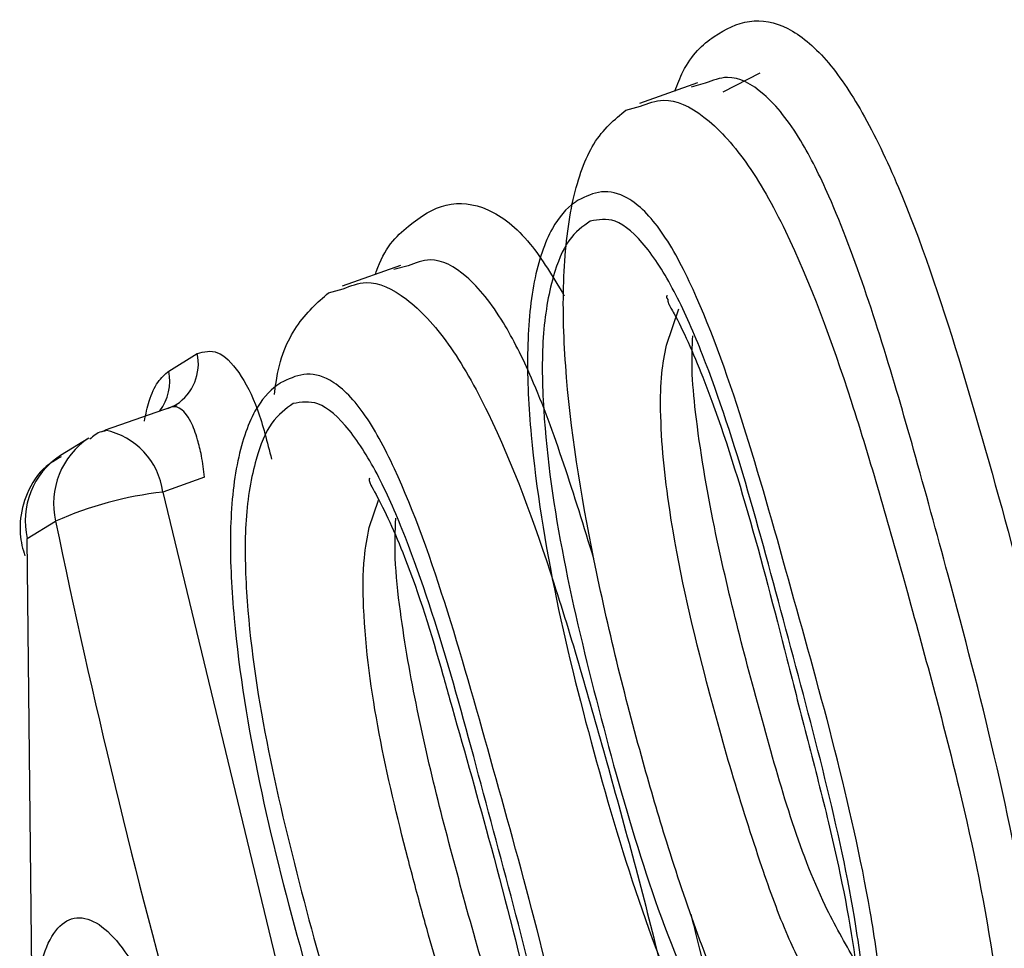
# Model space of a CAD drawing. Extents: x 29.5 to 42.5, y 16.9 to 27.3.
# Drawn here: x 31.4 to 31.4, y 20.7 to 20.7 of the extents above; entities that cross this region are included whole.
import ezdxf

# ---------------------------------------------------------------- set-up
doc = ezdxf.new("R2010")
doc.units = 0
doc.header["$LTSCALE"] = 0.2
doc.header["$MEASUREMENT"] = 0
doc.layers.get('0').update_dxf_attribs({"linetype": 'CONTINUOUS'})

# ---------------------------------------------------------------- blocks, each defined once
blk = doc.blocks.new('A$C385863A4')
at = {"color": 7, "linetype": 'CONTINUOUS'}
for p, q in [((1.844561409320903, 3.809972175749035), (1.844171559117413, 3.809771834985082)), ((1.843908959382233, 3.809868469102209), (1.843298084949282, 3.809653286297614)), ((1.843989451548921, 3.809865060140641), (1.843842513239821, 3.809826180323935)), ((1.843156706664061, 3.809584511654744), (1.843307905025398, 3.809624282534362)), ((1.84078942399745, 3.807951623898472), (1.840179382222274, 3.807736681461467)), ((1.840870814006337, 3.807948511755871), (1.840722292128106, 3.80790883609389)), ((1.840036013471831, 3.807666842975554), (1.840189195241948, 3.807707675661202)), ((1.843580899291041, 3.807116411956873), (1.843711185792415, 3.807497961836003)), ((1.838359437911492, 3.806843659809633), (1.838658278356959, 3.807027325053046)), ((1.838383214899807, 3.806466052142451), (1.837691078713718, 3.806222217563903)), ((1.837663329433866, 3.806208900607633), (1.837691078713718, 3.806222217563903)), ((1.837521089495908, 3.806141119157285), (1.837222249050441, 3.805957566816613)), ((1.838735125293553, 3.805728546696773), (1.838295524329894, 3.805573644947824)), ((1.838295524329894, 3.805573644947824), (1.839621600605142, 3.800090964245509)), ((1.840462806069823, 3.805200472315139), (1.840561067712869, 3.805488100352701)), ((1.83687324814953, 3.805084940478142), (1.837172088594983, 3.805268605721562)), ((1.836954723409875, 3.797460051842183), (1.83687324814953, 3.805084940478142))]:
    blk.add_line(p, q, dxfattribs=at)
at = {"color": 7, "linetype": 'CONTINUOUS', "flags": 128}
blk.add_lwpolyline([(1.838349143066054, 3.806450571313835), (1.838427811554752, 3.806486791645955), (1.838437995020996, 3.806492892636403)], dxfattribs=at)
at = {"color": 7, "linetype": 'CONTINUOUS'}
for centre, radius, start, end in [((1.83815755169195, 3.806921100886829), 0.0005118698726721306, 303.2217017910968, 11.97716381547401), ((1.837839247113834, 3.806739263822518), 0.0005305628974036164, 323.6733309416289, 11.34782407231807), ((1.837542467083637, 3.805477770285417), 0.0007591358027688734, 7.255516579842404, 78.71062921444849), ((1.837971992287777, 3.805454769797382), 0.0008212813043410081, 123.3189011761358, 193.1014035116808), ((1.837673236461157, 3.805271094080286), 0.0008213613469975175, 123.3034461110574, 193.0993539058041), ((1.838721191753422, 3.801784662137454), 0.003812818313626677, 96.40992936314795, 113.971878733953), ((1.918835524281008, 3.822085376900116), 0.0833769783628393, 191.63613169728, 195.5576923257654)]:
    blk.add_arc(centre, radius, start, end, dxfattribs=at)
for points, knots in [([(1.843668744264576, 3.809783845465507), (1.84369655424706, 3.809854256411551), (1.84380632048466, 3.810132169014995), (1.844078758781791, 3.810379087157163), (1.844447459936248, 3.810556241994693), (1.844850228185251, 3.810486443926191), (1.845256763374479, 3.810151039926989), (1.845651592311484, 3.809567465831176), (1.846137456703687, 3.808549219648125), (1.846661364631203, 3.806994704322623), (1.84720520524813, 3.805030522496128), (1.847735661700455, 3.803052994224263), (1.848102688517045, 3.801352685552882), (1.848255703772949, 3.800070030644942), (1.848277239765423, 3.799184133611394), (1.848159106671375, 3.798473322152287), (1.847827197717251, 3.797833495693578), (1.847323077680954, 3.797575068262955), (1.846793905976341, 3.797660188933559), (1.84654504386603, 3.797872584761013), (1.846462458844769, 3.797943068427255)], [0, 0, 0, 0, 0.01556302655445246, 0.06142739830126493, 0.1074107717769527, 0.1540022415915405, 0.1992590753989667, 0.2433642130786902, 0.2912085183355109, 0.3827613557308431, 0.473812654099254, 0.5667751072336504, 0.6564060136426421, 0.7037007066425075, 0.7488984865941273, 0.7929282164258888, 0.8396055835393221, 0.9304730741917115, 0.9769274533667006, 1, 1, 1, 1]), ([(1.846892793218316, 3.798110198304844), (1.847018846558214, 3.798206282010266), (1.847271367993756, 3.798398765567182), (1.847484054029209, 3.799029072029068), (1.847509785188578, 3.799887196899999), (1.847382710860259, 3.801137553172648), (1.847045687262053, 3.802786459886111), (1.84658893989652, 3.804520166724), (1.846253850871648, 3.805745751216318), (1.845861120594989, 3.807121138643144), (1.845481317222536, 3.808309708636539), (1.84497432865318, 3.80933291072775), (1.844611279703855, 3.809788704344736), (1.84426270141303, 3.809972382358598), (1.84406603138703, 3.809895137806382), (1.843989451548921, 3.809865060140641)], [0, 0, 0, 0, 0.06969013229477904, 0.1396095673777825, 0.2007016257253359, 0.2617363386646906, 0.3880131858603863, 0.5091582106674388, 0.5946303936870646, 0.6257784465827404, 0.7813274478103287, 0.8341590818982421, 0.8985119075703568, 0.9604823274512919, 0.9999999999999999, 0.9999999999999999, 0.9999999999999999, 0.9999999999999999]), ([(1.843307905025398, 3.809624282534362), (1.843387374017382, 3.809655273105928), (1.843591248516205, 3.809734778169325), (1.843974944511643, 3.809555357087081), (1.84442203846362, 3.809075907732844), (1.844973560316234, 3.808095463365962), (1.845539596420025, 3.806548471975699), (1.846104336956628, 3.804548707587092), (1.84665070932769, 3.802557805403818), (1.84700244747512, 3.800871381233524), (1.847127243599047, 3.79963361293817), (1.847085859484679, 3.798828233135158), (1.846873090255102, 3.79825927115596), (1.846649403164434, 3.798081465103845), (1.846531384627113, 3.797987653654399)], [0, 0, 0, 0, 0.04049593501705958, 0.1038906905581428, 0.1678072026705108, 0.2330727618197724, 0.3615106867525821, 0.4894677512268148, 0.625200510730228, 0.7460594805828853, 0.8084960636745812, 0.8743474625259087, 0.9337050312548679, 1, 1, 1, 1]), ([(1.846531384627113, 3.797987653654399), (1.846400597049069, 3.797929889968973), (1.846127020502934, 3.797809062060178), (1.845628452980264, 3.7979969960472), (1.845127616495432, 3.798507658155057), (1.8445226794761, 3.799430489532934), (1.844005398213099, 3.80061520316222), (1.843594620099836, 3.801844967213452), (1.843212341243373, 3.8031539756259), (1.842801424502071, 3.804813412166947), (1.842516720461518, 3.806580632879797), (1.842484858255858, 3.807856020696068), (1.842581878179914, 3.808674459581557), (1.842807517926573, 3.809294839959296), (1.843037475277754, 3.809485602514467), (1.843156706664061, 3.809584511654744)], [0, 0, 0, 0, 0.0648472703548225, 0.1356450858365977, 0.1962715399828756, 0.252727699489424, 0.3760663692712772, 0.4394293274316138, 0.4930301993535632, 0.6263268220961464, 0.7515497607974834, 0.813147815110993, 0.8745610799229713, 0.9349607383337514, 0.9999999999999999, 0.9999999999999999, 0.9999999999999999, 0.9999999999999999]), ([(1.842655967763704, 3.808638050197803), (1.842735454188528, 3.808676391416956), (1.842898368942954, 3.808754975279744), (1.843197196495083, 3.808686699832844), (1.843536067503678, 3.808346583859606), (1.843973130967569, 3.807517751273917), (1.844429229647758, 3.806209811273074), (1.845040480675422, 3.804015617561458), (1.845606983104048, 3.802002096003033), (1.845849363263426, 3.800327813931414), (1.845899974839639, 3.799541420925319), (1.845780408052832, 3.798933617204693), (1.845513437031926, 3.798608185156507), (1.845187897128909, 3.798453352375684), (1.844804661546661, 3.798532894141577), (1.844392713585719, 3.798929713390311), (1.843872930759645, 3.799765355346988), (1.843334987904015, 3.801076222065003), (1.842674389017247, 3.80327708788705), (1.842196632033108, 3.805325407343727), (1.842105489274289, 3.80703711748578), (1.842173684549792, 3.807815172871226), (1.842358420159826, 3.808356998330961), (1.842543432649322, 3.808565595998171), (1.842642520719309, 3.80862939250154), (1.842655967763704, 3.808638050197803)], [0, 0, 0, 0, 0.02416291110764839, 0.0495241135598359, 0.08154664360173462, 0.1136813532085928, 0.176998380241235, 0.239949999859959, 0.3659798544543802, 0.3977254101044679, 0.4295536139451889, 0.4592009776446181, 0.4929294812955771, 0.5267957793572546, 0.556324048937229, 0.5879235206419196, 0.6196937386886299, 0.6829240771892681, 0.7465400142456479, 0.8730713435269306, 0.9052346440237977, 0.9370194905528907, 0.9688883752722918, 0.9957779034440569, 1, 1, 1, 1]), ([(1.840528919900521, 3.807859788504967), (1.840531590214553, 3.807868287340685), (1.840613079536354, 3.808127644237484), (1.840873059756063, 3.808388844332715), (1.841263498464443, 3.808636817676682), (1.841702574119338, 3.808586413296471), (1.842132360035961, 3.8082615636954), (1.84239131982747, 3.807830868012335), (1.842509165645794, 3.807634869687949)], [0, 0, 0, 0, 0.006950830554214085, 0.2121168008143994, 0.4179334791993721, 0.6237938086048018, 0.8287984160602873, 1, 1, 1, 1]), ([(1.842782387893166, 3.808418706917866), (1.842867720781967, 3.808433414343636), (1.843054859204841, 3.808465668313968), (1.843373245811222, 3.808174427285106), (1.843685128646115, 3.807669396146952), (1.844242543517666, 3.806384251170204), (1.844852342401381, 3.804040652871965), (1.845505145349961, 3.801663368229359), (1.845685650509907, 3.800138108841001), (1.845672983125851, 3.799459511065489), (1.84553053558453, 3.798973311439521), (1.84526377769491, 3.798746711431004), (1.844917384372764, 3.798791030147147), (1.844535167369358, 3.799125377910268), (1.844167091781031, 3.799647021032651), (1.843517623573547, 3.800961527796542), (1.842843455642011, 3.803274795775554), (1.84229575677513, 3.805674620266633), (1.842267923749574, 3.807219213558472), (1.842372079496485, 3.807827072204294), (1.842548124968289, 3.808252537501392), (1.842703732501789, 3.808362914391179), (1.842782387893166, 3.808418706917866)], [0, 0, 0, 0, 0.02678300362057925, 0.05873619336823071, 0.09068961497252424, 0.1225263741430158, 0.249070407247831, 0.3755175082489994, 0.409081519281308, 0.4390911625640081, 0.4707886377857448, 0.5025322001184296, 0.5342456711477069, 0.5660275340989623, 0.5978131354426043, 0.6296490872831831, 0.7560910202676369, 0.8825298140912543, 0.9144216611014246, 0.9464055189575235, 0.9729094421884725, 1, 1, 1, 1]), ([(1.842819838552501, 3.804872554538544), (1.842612685194524, 3.805545674595518), (1.842324442400724, 3.806482285074313), (1.841852976663276, 3.807420682225978), (1.841491096801704, 3.807874854358428), (1.841143413404836, 3.808055901219898), (1.840947192906697, 3.807978600924141), (1.840870814006337, 3.807948511755871)], [0, 0, 0, 0, 0.382214750007259, 0.5318313372168438, 0.7133158083150373, 0.88840807398636, 0.9999999999999999, 0.9999999999999999, 0.9999999999999999, 0.9999999999999999]), ([(1.840189195241948, 3.807707675661202), (1.840268185814267, 3.807738692750842), (1.840471258428849, 3.807818432918619), (1.840853940713458, 3.807641312244481), (1.841300820615061, 3.807164509930988), (1.841852833796054, 3.806185679083722), (1.842419395771358, 3.80463950792689), (1.8429846920655, 3.802639195447195), (1.843530101730508, 3.800648726648742), (1.843885698865193, 3.798960409432613), (1.844006576580313, 3.797724545918431), (1.843969405783085, 3.796913360733694), (1.843756513895698, 3.796344526424125), (1.843532566557514, 3.796166342082277), (1.84341472176024, 3.79607257853139)], [0, 0, 0, 0, 0.04028159798529114, 0.1035577940881033, 0.1674832022864516, 0.2327569195926716, 0.3612219963937078, 0.4891932644076055, 0.625067833137579, 0.7458101741115996, 0.8085345305940662, 0.8741477569301209, 0.9337744659536767, 1, 1, 1, 1]), ([(1.839469049118989, 3.806596828834937), (1.839473730069741, 3.80663966003657), (1.83950782822923, 3.806951661854175), (1.839694528826911, 3.807366327137547), (1.839919491925997, 3.807564300824641), (1.840036013471831, 3.807666842975554)], [0, 0, 0, 0, 0.0712394889714636, 0.5189406133523073, 1, 1, 1, 1]), ([(1.843593641681011, 3.807633684970387), (1.843591248212391, 3.807633290491271), (1.843571779381492, 3.807630081739294), (1.843584120505696, 3.807612071949162), (1.843594944430762, 3.807596276255392)], [0, 0, 0, 0, 0.122938487111148, 1, 1, 1, 1]), ([(1.843594944430762, 3.807596276255392), (1.843594941155942, 3.807585059469805), (1.843594934302402, 3.807561585024064), (1.843724862274641, 3.807343836042957), (1.844231446113199, 3.806198078104149), (1.844658446249682, 3.804562472295171), (1.844991093391414, 3.803250206516463), (1.845063649034358, 3.802963980436846)], [0, 0, 0, 0, 0.04022707394356549, 0.08418706566582049, 0.2539693352157014, 0.8372788226902244, 1, 1, 1, 1]), ([(1.845561006530616, 3.800653839748495), (1.845453202486993, 3.800841858001579), (1.845041991929847, 3.801559039732442), (1.844577220192406, 3.803189954614144), (1.84412168342719, 3.804912015715718), (1.843907157643329, 3.806170775375652), (1.843842360146255, 3.80685337081329), (1.843853334773414, 3.807100068378094), (1.843858414246569, 3.807214249355507)], [0, 0, 0, 0, 0.1056339178429869, 0.4029327727178695, 0.7013245696690248, 0.8750352624447011, 0.9421615860402481, 1, 1, 1, 1]), ([(1.838658278356959, 3.807027325053046), (1.838728481602345, 3.807046301969297), (1.838868825011417, 3.807084238749933), (1.839096913520166, 3.806855629898447), (1.839302763189451, 3.806458682441754), (1.839392435619828, 3.806098839420702), (1.839437347174098, 3.80591861558484)], [0, 0, 0, 0, 0.2499591756741367, 0.4996937484840631, 0.7494265374644196, 1, 1, 1, 1]), ([(1.845104779182293, 3.800398735553326), (1.845019607642499, 3.800565967496166), (1.844827329098777, 3.800943501053862), (1.844437259741952, 3.802035037067942), (1.843996275564621, 3.803529232667824), (1.843624692822473, 3.805142173137046), (1.843513019786329, 3.806223516739703), (1.843522110819549, 3.806807015615316), (1.843562376575179, 3.807018929229731), (1.843580899291041, 3.807116411956873)], [0, 0, 0, 0, 0.09019729570393718, 0.2036244114833891, 0.4995592091847851, 0.7488390705912874, 0.8962926957081349, 0.9522934339324989, 1, 1, 1, 1]), ([(1.838103086027786, 3.806318046401582), (1.838118529526199, 3.806391508627161), (1.838152996901115, 3.806555464358272), (1.838240819331048, 3.806742204790272), (1.838319842830742, 3.806809793954304), (1.838359437911492, 3.806843659809633)], [0, 0, 0, 0, 0.2882773681107515, 0.6433881668620567, 1, 1, 1, 1]), ([(1.839532856040961, 3.806719043566741), (1.839612155844492, 3.806758093862687), (1.839774046185454, 3.806837814939467), (1.84007027458938, 3.806774973697376), (1.840405580667763, 3.806447943687726), (1.840842345642358, 3.805633023167683), (1.841300815494307, 3.804329070953013), (1.841914332374657, 3.802129350357877), (1.842483082993752, 3.800111690260362), (1.842729067890417, 3.798431233890962), (1.842771552494852, 3.797761207276782), (1.842724881898462, 3.797315597286751), (1.842618878297841, 3.796964111286268), (1.842399856946415, 3.79669959786494), (1.842083627923628, 3.796542949640081), (1.841711228330411, 3.796599689609888), (1.841290684013259, 3.796995570519581), (1.840766433755135, 3.797820868998503), (1.840220814628665, 3.79914936876229), (1.839558756291567, 3.801350852594933), (1.839080516267884, 3.803399692433079), (1.838987285394111, 3.805113265298377), (1.8390544806783, 3.805892739884595), (1.839237815728211, 3.80643740901267), (1.83942176552317, 3.806646857914263), (1.83951999800297, 3.806710688525467), (1.839532856040961, 3.806719043566741)], [0, 0, 0, 0, 0.02414631218517481, 0.04929463300500696, 0.08098191266020517, 0.112656192902303, 0.1760558581721276, 0.2393093670599545, 0.3656230372935633, 0.3974222562449434, 0.4293218652871674, 0.4451881864638388, 0.4612615669023682, 0.4929445803322782, 0.5247048535124318, 0.556384821880207, 0.5860292453568461, 0.6197802796968749, 0.6830562656034282, 0.746696620689014, 0.8732869734083717, 0.9054551694545075, 0.9372546503024782, 0.9691334216626456, 0.9959597514245064, 1, 1, 1, 1]), ([(1.838735125293553, 3.805728546696773), (1.838725319597216, 3.805805626865361), (1.838707380634375, 3.805946640642706), (1.838657361931425, 3.80614792035934), (1.838601339440885, 3.806302675633386), (1.838532878235412, 3.80640751273614), (1.83847058031246, 3.806460013809531), (1.838408660457119, 3.80647728798132), (1.838368705679585, 3.806459352744465), (1.838349143066054, 3.806450571313835)], [0, 0, 0, 0, 0.1679840650497212, 0.3073172773288629, 0.4995519598329747, 0.6329392414166258, 0.7605360973289648, 0.8827539515401691, 1, 1, 1, 1]), ([(1.838461704043908, 3.806508505621903), (1.83845610760693, 3.806503266241858), (1.838445024565345, 3.806492890306775), (1.838430222296481, 3.806477289121094), (1.838422894506905, 3.806469565831737)], [0, 0, 0, 0, 0.5049549748849035, 1, 1, 1, 1]), ([(1.839664345743529, 3.806502706750724), (1.839749780350388, 3.806516879382965), (1.839937161960989, 3.806547963866809), (1.840255495499335, 3.806256417748724), (1.840567730012424, 3.805752569316407), (1.841124821102852, 3.804464792469549), (1.841730811328063, 3.802118457831401), (1.84238825685361, 3.799741812943193), (1.842568104210301, 3.798216266135388), (1.842554396265157, 3.7975386390609), (1.842410651540604, 3.797054026909965), (1.842142872342507, 3.796830516167493), (1.841797400363546, 3.796871519599325), (1.841416002141031, 3.797202533655994), (1.841048125628646, 3.797726731351286), (1.840400287397017, 3.799045122717029), (1.839725174952932, 3.80135830630724), (1.839177879279546, 3.803758612743035), (1.839149765848433, 3.805303283457203), (1.839254114149327, 3.805911102590503), (1.839430069444958, 3.806336788382968), (1.839585715428058, 3.806447019454662), (1.839664345743529, 3.806502706750724)], [0, 0, 0, 0, 0.02678566952498971, 0.0587483466195112, 0.09070123933508169, 0.1225368912303519, 0.2491206297149914, 0.3755801606181703, 0.4091007397311054, 0.4391588698229442, 0.4708550311820701, 0.5026098919723669, 0.5343168680391867, 0.5660929817231295, 0.5976187201777095, 0.6297053414313318, 0.7561324223021609, 0.8825386932840188, 0.9144317068418822, 0.9464118282495345, 0.9729279563398598, 1, 1, 1, 1]), ([(1.83769386152467, 3.806216058556078), (1.837679931072287, 3.806213786816574), (1.837617168007142, 3.806203551590148), (1.837567664439334, 3.806160878479044), (1.837529148338334, 3.80612767679418)], [0, 0, 0, 0, 0.2219530283641928, 1, 1, 1, 1]), ([(1.837230307892867, 3.805944011550761), (1.83717530785195, 3.80591275995577), (1.837018829928994, 3.805823847573325), (1.836861949013965, 3.805574737694098), (1.836787806519666, 3.805280987839705), (1.83680269390355, 3.805055229613163), (1.836838193381823, 3.804940472199792), (1.836849245822791, 3.80490474351873)], [0, 0, 0, 0, 0.1567092030705711, 0.4458456792877615, 0.7002298445537748, 0.9066692777406398, 1, 1, 1, 1]), ([(1.840465230017386, 3.805720637593819), (1.840462196562882, 3.805704801407625), (1.840457314723963, 3.805679315707959), (1.840592170305527, 3.80545277559558), (1.84089950235871, 3.804783264747375), (1.841137499885292, 3.804009957797259), (1.84128298861944, 3.80348698427127), (1.84130621628853, 3.803403490136329)], [0, 0, 0, 0, 0.1210911067095731, 0.1948759341240113, 0.4840750422869752, 0.9176311880085158, 1, 1, 1, 1]), ([(1.842443917275048, 3.798730060928794), (1.842335894664586, 3.798919649585354), (1.841924987854753, 3.799640825177331), (1.841459594000355, 3.801271192903723), (1.841018812457889, 3.802940848069458), (1.840802406578945, 3.804167992529482), (1.84072493579616, 3.804860823675551), (1.840735514596616, 3.805161636711798), (1.840740321025336, 3.805298309713766)], [0, 0, 0, 0, 0.105988173042938, 0.4031680208332552, 0.7015294376250889, 0.849810293621828, 0.9317620064224279, 1, 1, 1, 1]), ([(1.841984537601064, 3.798481197242996), (1.841876569096684, 3.79869948267714), (1.841641212230016, 3.799175315662982), (1.841344776785633, 3.800043692394706), (1.841139897698824, 3.800720061829661), (1.84098435748561, 3.801287842943029), (1.840690406599762, 3.802390968823357), (1.840402989050432, 3.803660586668325), (1.840393397920252, 3.804839025565418), (1.840442963814155, 3.805097142679333), (1.840462806069823, 3.805200472315139)], [0, 0, 0, 0, 0.1152214582572739, 0.2511673338706311, 0.3908860217378686, 0.4167098318332146, 0.5002560666348521, 0.8741253394597838, 0.9496097618894713, 1, 1, 1, 1]), ([(1.84130621628853, 3.803403490136329), (1.84144370198608, 3.802918054076013), (1.841739458012455, 3.801873795343585), (1.842145529611415, 3.800314256413618), (1.842418675967224, 3.799035285982551), (1.842488966757998, 3.798359847605848), (1.842496519822106, 3.798107978392199), (1.842496382457298, 3.797971494119761), (1.842515983589848, 3.797955756295931), (1.842526869495387, 3.797947015960997)], [0, 0, 0, 0, 0.2453781927668238, 0.5278518459798005, 0.7676660327700502, 0.8661550379767537, 0.9097384101546085, 0.9498713077878131, 1, 1, 1, 1]), ([(1.845063649034358, 3.802963980436846), (1.845138560183088, 3.802677266643489), (1.845339139637233, 3.80190957188584), (1.845539866201833, 3.800925002416836), (1.845606713828957, 3.800259783518651), (1.845613175713993, 3.800014013984377), (1.845611715914572, 3.799881867724249), (1.845631601058628, 3.799868604701519), (1.845642454188109, 3.799861365865194)], [0, 0, 0, 0, 0.2332898719661289, 0.6246487468447867, 0.7852043333961832, 0.85566339143059, 0.9212224010912667, 1, 1, 1, 1]), ([(1.836961974023609, 3.799985069729363), (1.836966102259353, 3.80015315423115), (1.83697435712871, 3.800489258003633), (1.837085032366076, 3.800863159357458), (1.837255472564678, 3.801086830291251), (1.837474834204471, 3.801128686391291), (1.837718362263558, 3.800987616010485), (1.837961261426173, 3.800680226250886), (1.838186694840047, 3.800242997841348), (1.838298939919156, 3.799885956522917), (1.838355182809622, 3.79970705303845)], [0, 0, 0, 0, 0.1248962390992767, 0.2497440078269136, 0.3746208469372157, 0.499561237482301, 0.6245227715015041, 0.7495006744864847, 0.8744817479720692, 1, 1, 1, 1]), ([(1.843778571727881, 3.796196392460249), (1.843904513531029, 3.796293051873921), (1.84415699851877, 3.796486832257127), (1.844367611728984, 3.797120589812902), (1.844389461824548, 3.797983364771792), (1.844261644473249, 3.799230107605499), (1.844051166516778, 3.800322208045717), (1.843860468262122, 3.801060886085732), (1.843839698183984, 3.801141339892961)], [0, 0, 0, 0, 0.1728258600222767, 0.3464769763487305, 0.497286999861434, 0.6487682615484355, 0.9617452678311734, 1, 1, 1, 1])]:
    blk.add_open_spline(points, degree=3, knots=knots, dxfattribs=at)

msp = doc.modelspace()

# ---------------------------------------------------------------- block references
msp.add_blockref('A$C385863A4', (29.53146104907789, 16.88722872749846))

doc.saveas('drawing.dxf')
